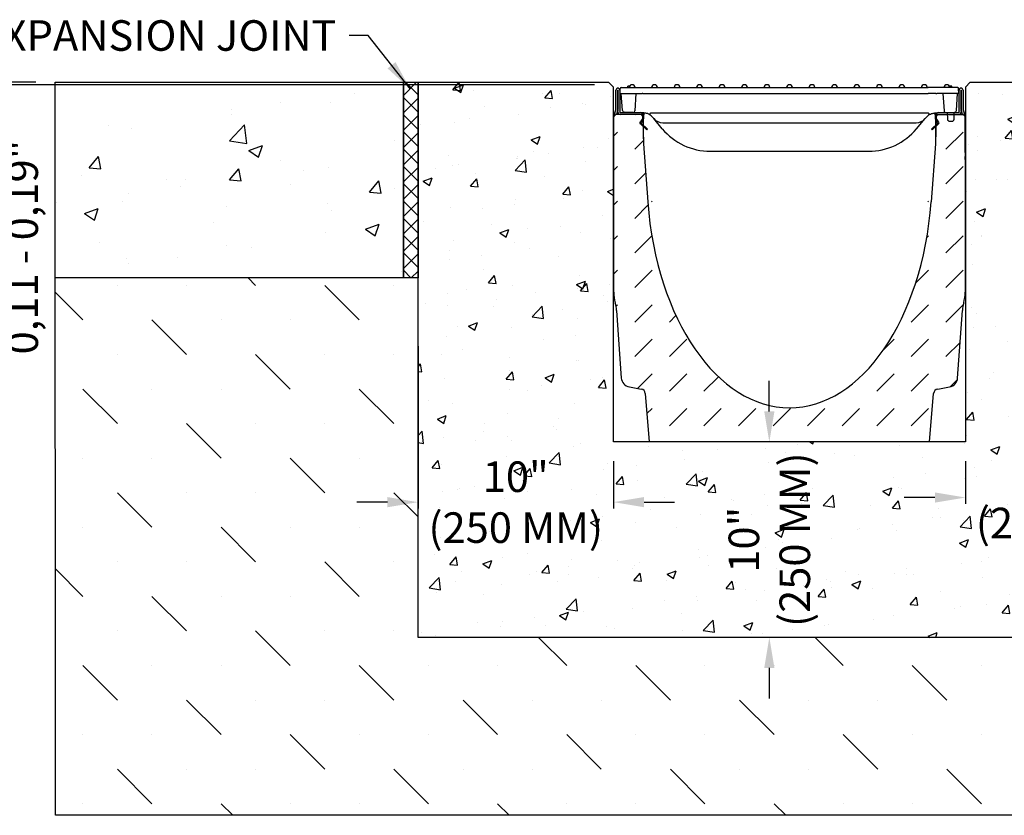
# Model space of a CAD drawing. Extents: x 0 to 220, y -4 to 280.
# Drawn here: x 51 to 128, y 170 to 232 of the extents above; entities that cross this region are included whole.
import ezdxf

# ---------------------------------------------------------------- set-up
doc = ezdxf.new("R2010")
doc.units = 0
doc.header["$LTSCALE"] = 10
doc.header["$MEASUREMENT"] = 0
doc.layers.get('Defpoints').update_dxf_attribs({"linetype": 'CONTINUOUS'})
for name, color, linetype in [('CADdetails-1-FINE', 1, 'CONTINUOUS'), ('CADdetails-7-VERYFINE', 7, 'CONTINUOUS'), ('CADdetails-9-EXTRAFINE', 9, 'CONTINUOUS')]:
    doc.layers.add(name, color=color, linetype=linetype)
doc.styles.add('CADdetails-DIMENSIONS', font='ARIALN.TTF', dxfattribs={"height": 2.38})
doc.dimstyles.new('CADdetails-LEADER', dxfattribs={"dimtxt": 2.38, "dimasz": 2.38, "dimexe": 0.5, "dimexo": 1.5, "dimgap": 1, "dimtad": 0, "dimzin": 0, "dimdsep": 46, "dimtxsty": 'CADdetails-DIMENSIONS', "dimcen": 1, "dimclrd": 256, "dimclre": 256, "dimclrt": 256, "dimadec": 0, "dimazin": 0, "dimtfac": 1, "dimtdec": 4, "dimtofl": 0, "dimtmove": 0, "dimatfit": 3, "dimfxl": 1, "dimtolj": 1, "dimtzin": 0, "dimarcsym": 0})

# ---------------------------------------------------------------- blocks, each defined once
blk = doc.blocks.new('*D2')
at = {"layer": 'CADdetails-7-VERYFINE', "lineweight": -2, "transparency": 16777216}
for p, q in [((81.999, 206.087), (81.999, 193.428)), ((97.229, 197.118), (97.229, 193.428)), ((79.619, 193.928), (77.239, 193.928)), ((99.609, 193.928), (101.989, 193.928))]:
    blk.add_line(p, q, dxfattribs=at)
at = {"layer": 'CADdetails-7-VERYFINE', "transparency": 16777216}
for points in [[(79.619, 194.325), (79.619, 193.531), (81.999, 193.928)], [(99.609, 194.325), (99.609, 193.531), (97.229, 193.928)]]:
    blk.add_solid(points, dxfattribs=at)
at = {"layer": 'Defpoints', "color": 0, "transparency": 16777216}
for p in [(81.999, 207.587, 193.108), (97.229, 198.618), (97.229, 193.928)]:
    blk.add_point(p, dxfattribs=at)
at = {"layer": 'CADdetails-7-VERYFINE', "transparency": 16777216, "insert": (89.614, 193.928), "char_height": 2.38, "attachment_point": 5, "style": 'CADdetails-DIMENSIONS'}
blk.add_mtext('\\A1;10"\\P(250 MM)', dxfattribs=at)
blk = doc.blocks.new('*D3')
at = {"layer": 'CADdetails-7-VERYFINE', "lineweight": -2, "transparency": 16777216}
for p, q in [((109.367, 200.998), (109.367, 203.378)), ((109.436, 198.618), (108.867, 198.618)), ((109.436, 183.388), (108.867, 183.388)), ((109.367, 181.008), (109.367, 178.628))]:
    blk.add_line(p, q, dxfattribs=at)
at = {"layer": 'CADdetails-7-VERYFINE', "transparency": 16777216}
for points in [[(108.97, 200.998), (109.764, 200.998), (109.367, 198.618)], [(108.97, 181.008), (109.764, 181.008), (109.367, 183.388)]]:
    blk.add_solid(points, dxfattribs=at)
at = {"layer": 'Defpoints', "color": 0, "transparency": 16777216}
for p in [(110.936, 198.618), (109.367, 183.388), (110.936, 183.388)]:
    blk.add_point(p, dxfattribs=at)
at = {"layer": 'CADdetails-7-VERYFINE', "transparency": 16777216, "insert": (109.367, 191.003), "char_height": 2.38, "attachment_point": 5, "rotation": 90, "style": 'CADdetails-DIMENSIONS'}
blk.add_mtext('\\A1;10"\\P(250 MM)', dxfattribs=at)
blk = doc.blocks.new('*D4')
at = {"layer": 'CADdetails-7-VERYFINE', "lineweight": -2, "transparency": 16777216}
for p, q in [((139.872, 203.514), (139.872, 193.788)), ((124.642, 197.118), (124.642, 193.788)), ((122.262, 194.288), (119.882, 194.288)), ((142.252, 194.288), (144.632, 194.288))]:
    blk.add_line(p, q, dxfattribs=at)
at = {"layer": 'CADdetails-7-VERYFINE', "transparency": 16777216}
for points in [[(122.262, 194.685), (122.262, 193.892), (124.642, 194.288)], [(142.252, 194.685), (142.252, 193.892), (139.872, 194.288)]]:
    blk.add_solid(points, dxfattribs=at)
at = {"layer": 'Defpoints', "color": 0, "transparency": 16777216}
for p in [(139.872, 205.014), (124.642, 198.618), (139.872, 194.288)]:
    blk.add_point(p, dxfattribs=at)
at = {"layer": 'CADdetails-7-VERYFINE', "transparency": 16777216, "insert": (132.257, 194.288), "char_height": 2.38, "attachment_point": 5, "style": 'CADdetails-DIMENSIONS'}
blk.add_mtext('\\A1;10"\\P(250 MM)', dxfattribs=at)
blk = doc.blocks.new('*D1')
at = {"layer": 'CADdetails-7-VERYFINE', "lineweight": -2, "transparency": 16777216}
for p, q in [((48.774, 229.02), (48.774, 231.4)), ((52.23, 226.64), (48.274, 226.64)), ((95.751, 226.451), (48.274, 226.451)), ((48.774, 224.071), (48.774, 221.691))]:
    blk.add_line(p, q, dxfattribs=at)
at = {"layer": 'CADdetails-7-VERYFINE', "transparency": 16777216}
for points in [[(48.377, 229.02), (49.17, 229.02), (48.774, 226.64)], [(48.377, 224.071), (49.17, 224.071), (48.774, 226.451)]]:
    blk.add_solid(points, dxfattribs=at)
at = {"layer": 'Defpoints', "color": 0, "transparency": 16777216}
for p in [(48.774, 226.451), (53.73, 226.64), (97.251, 226.451)]:
    blk.add_point(p, dxfattribs=at)
at = {"layer": 'CADdetails-7-VERYFINE', "transparency": 16777216, "char_height": 2.38, "attachment_point": 5, "rotation": 90, "style": 'CADdetails-DIMENSIONS'}
for s, insert in [('\\A1;0,11 - 0,19"', (51.204, 213.807)), ('\\A1;3 -5 MM', (46.558, 213.807))]:
    blk.add_mtext(s, dxfattribs=dict(at, insert=insert))

msp = doc.modelspace()

# ---------------------------------------------------------------- hatches: boundary and pattern name
at = {"layer": 'CADdetails-9-EXTRAFINE'}
h = msp.add_hatch(dxfattribs=at)
h.set_pattern_fill('AR-CONC', color=256, scale=1.522969)
h.set_pattern_definition([(50, (67.294, 219.025), (10.9237, -0.9557), [1.1422, -12.5645]), (355, (67.294, 219.025), (-2.113, 11.456), [0.914, -10.0516]), (100.45, (68.204, 218.946), (8.8105, 10.5), [0.9707, -10.678]), (46.18, (67.294, 222.071), (16.254, -2.521), [1.713, -18.847]), (96.64, (68.648, 221.861), (14.235, 14.836), [1.456, -16.017]), (351.18, (67.294, 222.071), (14.235, 14.836), [1.371, -15.077]), (21, (68.817, 221.31), (9.0907, -6.1318), [1.1422, -12.5645]), (326, (68.817, 221.31), (3.7056, 11.044), [0.9138, -10.0516]), (71.45, (69.574, 220.799), (12.7963, 4.912), [0.9707, -10.678]), (37.5, (67.2937, 219.0254), (0.1852, 5.0699), [0, -9.9298, 0, -10.2039, 0, -10.0897]), (7.5, (67.2937, 219.0254), (4.0065, 6.0068), [0, -5.8177, 0, -9.7013, 0, -3.8455]), (327.5, (63.8974, 219.0254), (8.12995, -0.3435), [0, -3.8074, 0, -11.8792, 0, -15.7627]), (317.5, (62.3745, 219.0254), (8.8817, 1.5246), [0, -4.9496, 0, -7.889, 0, -11.1938])])
h.paths.add_polyline_path([(80.857, 211.411), (80.857, 226.64), (53.73, 226.64), (53.737, 211.411)])
h = msp.add_hatch(dxfattribs=at)
h.set_pattern_fill('ANSI37', color=256, scale=7.614846)
h.set_pattern_definition([(45, (-1766.7731, -37.6353), (-0.67306364, 0.67306364), []), (135, (-1766.7731, -37.6353), (-0.67306364, -0.67306364), [])])
h.paths.add_polyline_path([(81.999, 226.64), (80.857, 226.64), (80.857, 211.411), (81.999, 211.411)])
h.paths.add_polyline_path([(141.014, 226.64), (139.872, 226.64), (139.872, 211.411), (141.014, 211.411)])
h = msp.add_hatch(dxfattribs=at)
h.set_pattern_fill('AR-CONC', color=256)
h.set_pattern_definition([(50, (0, -3.347), (7.1726, -0.62752), [0.75, -8.25]), (355, (0, -3.347), (-1.38751, 7.52192), [0.6, -6.6]), (100.4514, (0.598, -3.399), (5.78509, 6.8944), [0.6374, -7.01142]), (46.1842, (0, -1.347), (10.6724, -1.6552), [1.125, -12.375]), (96.6356, (0.889, -1.485), (9.3466, 9.7412), [0.9561, -10.51714]), (351.184, (0, -1.347), (9.3466, 9.7412), [0.9, -9.9]), (21, (1, -1.847), (5.96907, -4.02619), [0.75, -8.25]), (326, (1, -1.847), (2.43315, 7.2515), [0.6, -6.6]), (71.4514, (1.4974, -2.1826), (8.40222, 3.22531), [0.6374, -7.01142]), (37.5, (0, -3.347), (0.121599, 3.328939), [0, -6.52, 0, -6.7, 0, -6.625]), (7.5, (0, -3.347), (2.630695, 3.944117), [0, -3.82, 0, -6.37, 0, -2.525]), (327.5, (-2.23, -3.347), (5.338224, -0.22555), [0, -2.5, 0, -7.8, 0, -10.35]), (317.5, (-3.23, -3.347), (5.83186, 1.00105), [0, -3.25, 0, -5.18, 0, -7.35])])
h.paths.add_polyline_path([(139.872, 226.64), (125.023, 226.64), (124.642, 226.259), (124.642, 198.618), (97.229, 198.618), (97.229, 226.259), (96.848, 226.64), (81.999, 226.64), (81.999, 183.388), (139.872, 183.388)])
h.paths.add_polyline_path([(83.188, 189.805), (96.042, 189.805), (96.042, 198.752), (83.188, 198.752)], flags=24)
h.paths.add_polyline_path([(113.49, 184.576), (113.49, 197.431), (104.543, 197.431), (104.543, 184.576)], flags=24)
h.paths.add_polyline_path([(125.831, 190.165), (138.685, 190.165), (138.685, 199.112), (125.831, 199.112)], flags=24)
h = msp.add_hatch(color=256, dxfattribs=at)
h.dxf.hatch_style = 1
h.paths.add_polyline_path([(99.325, 224.28), (97.764, 224.28, -0.414214), (97.725, 224.318), (97.725, 226.027, 1), (97.413, 226.027), (97.413, 224.514, -0.074313), (97.412, 224.503), (97.259, 224.004, 0.040613), (97.252, 223.974), (97.406, 224.128), (97.456, 224.128), (97.557, 224.458, 0.074313), (97.566, 224.514), (97.566, 226.027, -1), (97.573, 226.027), (97.573, 224.318, 0.401704), (97.755, 224.128), (99.401, 224.128), (99.517, 224.011), (99.516, 224.093, 0.409111)])
h.paths.add_polyline_path([(124.301, 224.318), (124.301, 226.027, -1), (124.309, 226.027), (124.309, 224.514, 0.074313), (124.317, 224.458), (124.418, 224.128), (124.468, 224.128), (124.622, 223.974, 0.040613), (124.615, 224.004), (124.463, 224.503, -0.074313), (124.461, 224.514), (124.461, 226.027, 1), (124.149, 226.027), (124.149, 224.318, -0.414214), (124.111, 224.28), (122.549, 224.28, 0.409111), (122.359, 224.093), (122.357, 224.011), (122.474, 224.128), (124.119, 224.128, 0.401706)])
h = msp.add_hatch(dxfattribs=at)
h.set_pattern_fill('DASH', color=256, scale=15.229692, angle=45)
h.set_pattern_definition([(45, (-1591.8476, -31.6523), (3e-16, 2.6922546), [1.9037115, -1.9037115])])
edge = h.paths.add_edge_path()
edge.add_arc((98.596, 203.654), 0.761, 184, 260)
edge.add_line((98.464, 202.904), (99.392, 202.74))
edge.add_arc((99.326, 202.365), 0.381, 4.73795, 80, ccw=False)
edge.add_line((99.705, 202.397), (100.019, 198.618))
edge.add_line((100.019, 198.618), (121.856, 198.618))
edge.add_line((121.856, 198.618), (122.169, 202.397))
edge.add_arc((122.549, 202.365), 0.381, 100, 175.26205, ccw=False)
edge.add_line((122.482, 202.74), (123.411, 202.904))
edge.add_arc((123.279, 203.654), 0.761, 280, 356)
edge.add_line((124.038, 203.601), (124.406, 208.86))
edge.add_arc((127.445, 208.647), 3.046, 164.49548, 176, ccw=False)
edge.add_arc((121.574, 210.276), 3.046, 344.49548, 360)
edge.add_line((124.62, 210.276), (124.62, 220.626))
edge.add_line((124.62, 220.626), (124.62, 220.847))
edge.add_line((124.62, 220.847), (124.62, 220.96))
edge.add_line((124.62, 220.96), (124.62, 221.181))
edge.add_line((124.62, 221.181), (124.62, 223.975))
edge.add_line((124.62, 223.975), (124.468, 224.128))
edge.add_line((124.468, 224.128), (122.474, 224.128))
edge.add_line((122.474, 224.128), (122.357, 224.011))
edge.add_line((122.357, 224.011), (122.32, 221.843))
edge.add_line((122.32, 221.843), (121.979, 217.316))
edge.add_ellipse((110.937, 219.559), major_axis=(0, 18.276), ratio=0.608769, start_angle=97.05006, end_angle=262.94994, ccw=False)
edge.add_line((99.896, 217.316), (99.555, 221.843))
edge.add_line((99.555, 221.843), (99.517, 224.011))
edge.add_line((99.517, 224.011), (99.401, 224.128))
edge.add_line((99.401, 224.128), (97.406, 224.128))
edge.add_line((97.406, 224.128), (97.254, 223.975))
edge.add_line((97.254, 223.975), (97.254, 221.005))
edge.add_line((97.254, 221.005), (97.254, 220.801))
edge.add_line((97.254, 220.801), (97.254, 210.276))
edge.add_arc((100.3, 210.276), 3.046, 180, 195.50452)
edge.add_arc((94.43, 208.647), 3.046, 4, 15.50452, ccw=False)
edge.add_line((97.468, 208.86), (97.836, 203.601))
h = msp.add_hatch(dxfattribs=at)
h.set_pattern_fill('MUDST', color=256, scale=15.229692, angle=135)
h.set_pattern_definition([(135, (-1766.773, -31.4896), (-8.076764, 2.6922546), [3.807423, -3.807423, 0, -3.807423, 0, -3.807423])])
h.paths.add_polyline_path([(81.998, 211.411), (53.736, 211.395), (53.756, 169.529), (168.028, 169.529), (168.009, 211.411), (139.871, 211.411), (139.872, 183.388), (81.999, 183.388)])

# ---------------------------------------------------------------- linework, layer by layer
at = {"layer": 'CADdetails-1-FINE'}
for p, q in [((97.229, 226.259, 193.108), (96.848, 226.64, 193.108)), ((124.642, 226.259, 193.108), (125.023, 226.64, 193.108)), ((97.229, 198.618), (97.229, 226.259)), ((124.642, 226.259), (124.642, 198.618)), ((124.642, 198.618), (97.229, 198.618))]:
    msp.add_line(p, q, dxfattribs=at)
for points in [[(125.023, 226.64), (168.003, 226.64), (168.028, 169.529), (53.756, 169.529), (53.73, 226.64), (96.848, 226.64)], [(125.023, 226.64), (139.872, 226.64), (139.872, 183.388), (81.999, 183.388), (81.999, 226.64), (96.848, 226.64)]]:
    msp.add_lwpolyline(points, dxfattribs=at)
msp.add_lwpolyline([(53.73, 226.64), (80.857, 226.64), (80.857, 211.411), (53.73, 211.411)], close=True, dxfattribs=at)
at = {"layer": 'CADdetails-9-EXTRAFINE'}
for p, q in [((98.341, 226.223), (98.341, 226.337)), ((98.343, 226.223), (98.343, 226.337)), ((98.477, 226.337), (98.343, 226.337)), ((123.582, 226.337), (123.392, 226.337)), ((123.582, 226.223), (123.582, 226.337)), ((123.59, 226.223), (123.59, 226.337)), ((97.413, 224.514), (97.413, 226.027)), ((97.566, 226.027), (97.566, 224.514)), ((97.573, 224.318), (97.573, 226.027)), ((97.725, 226.027), (97.725, 224.318)), ((97.741, 225.766), (97.758, 226.164)), ((97.741, 225.766), (97.802, 225.766)), ((97.802, 225.766), (99.465, 225.766)), ((97.819, 226.223), (99.122, 226.223)), ((97.93, 224.443), (97.837, 225.766)), ((98.979, 225.766), (98.885, 224.421)), ((99.122, 226.223), (100.121, 226.223)), ((99.525, 225.766), (100.121, 225.766)), ((100.121, 226.223), (121.748, 226.223)), ((100.121, 225.766), (121.748, 225.766)), ((122.748, 226.223), (121.748, 226.223)), ((122.344, 225.766), (121.748, 225.766)), ((124.067, 225.766), (122.405, 225.766)), ((124.05, 226.223), (122.748, 226.223)), ((122.89, 225.766), (122.984, 224.421)), ((123.94, 224.443), (124.032, 225.766)), ((124.128, 225.766), (124.067, 225.766)), ((124.128, 225.766), (124.111, 226.164)), ((124.149, 224.318), (124.149, 226.027)), ((124.301, 226.027), (124.301, 224.318)), ((124.309, 224.514), (124.309, 226.027)), ((124.461, 226.027), (124.461, 224.514)), ((97.406, 224.128), (97.254, 223.975)), ((97.254, 221.005), (97.254, 223.975)), ((97.259, 224.004), (97.412, 224.503)), ((99.401, 224.128), (97.406, 224.128)), ((97.557, 224.458), (97.456, 224.128)), ((97.764, 224.28), (99.325, 224.28)), ((98.729, 224.28), (98.075, 224.302)), ((99.601, 224.249), (98.729, 224.28)), ((99.517, 224.011), (99.401, 224.128)), ((99.516, 224.093), (99.527, 223.445)), ((99.517, 224.011), (99.555, 221.843)), ((99.519, 223.937), (99.53, 224.252)), ((99.595, 223.934), (99.606, 224.249)), ((100.11, 224.249), (121.759, 224.249)), ((122.263, 224.249), (122.274, 223.934)), ((122.268, 224.249), (123.14, 224.28)), ((122.357, 224.011), (122.32, 221.843)), ((122.35, 223.937), (122.339, 224.252)), ((122.348, 223.445), (122.359, 224.093)), ((122.474, 224.128), (122.357, 224.011)), ((122.474, 224.128), (124.468, 224.128)), ((122.549, 224.28), (124.111, 224.28)), ((123.14, 224.28), (123.794, 224.302)), ((123.221, 224.283), (123.244, 223.757)), ((123.754, 223.757), (123.775, 224.239)), ((124.418, 224.128), (124.317, 224.458)), ((124.463, 224.503), (124.615, 224.004)), ((124.468, 224.128), (124.62, 223.975)), ((124.62, 221.181), (124.62, 223.975)), ((97.251, 223.596), (97.251, 223.948)), ((97.251, 223.596), (97.254, 223.596)), ((97.251, 223.291), (97.251, 223.596)), ((97.251, 223.291), (97.254, 223.291)), ((97.251, 222.378), (97.251, 223.291)), ((99.318, 223.566), (99.374, 223.619)), ((99.827, 222.941), (99.32, 223.398)), ((99.37, 223.51), (99.426, 223.563)), ((99.878, 222.997), (99.371, 223.454)), ((99.527, 223.445), (99.532, 223.14)), ((99.527, 223.445), (99.527, 223.445)), ((100.36, 223.814), (100.269, 223.923)), ((101.032, 223.014), (100.36, 223.814)), ((101.06, 223.488), (120.809, 223.488)), ((120.837, 223.014), (121.509, 223.814)), ((121.509, 223.814), (121.6, 223.923)), ((122.499, 223.454), (121.991, 222.997)), ((122.042, 222.941), (122.55, 223.398)), ((122.342, 223.14), (122.348, 223.445)), ((122.348, 223.445), (122.348, 223.445)), ((122.443, 223.563), (122.499, 223.51)), ((122.551, 223.566), (122.495, 223.619)), ((123.244, 223.756), (123.244, 223.757)), ((123.396, 223.611), (123.602, 223.611)), ((123.754, 223.757), (123.754, 223.756)), ((124.624, 223.596), (124.62, 223.596)), ((124.624, 223.291), (124.62, 223.291)), ((124.624, 223.948), (124.624, 223.596)), ((124.624, 223.596), (124.624, 223.291)), ((124.624, 223.291), (124.624, 222.378)), ((99.532, 223.14), (99.548, 222.227)), ((99.532, 223.14), (99.532, 223.14)), ((99.827, 222.941), (99.878, 222.997)), ((122.042, 222.941), (121.991, 222.997)), ((122.326, 222.227), (122.342, 223.14)), ((122.342, 223.14), (122.342, 223.14)), ((97.254, 222.378), (97.251, 222.378)), ((99.548, 222.227), (99.548, 222.227)), ((99.555, 221.843), (99.896, 217.316)), ((122.32, 221.843), (121.979, 217.316)), ((122.326, 222.227), (122.326, 222.227)), ((124.624, 222.378), (124.62, 222.378)), ((97.254, 220.801), (97.254, 221.005)), ((104.765, 221.273), (117.104, 221.273)), ((124.62, 221.181), (124.62, 220.96)), ((124.62, 220.96), (124.62, 220.847)), ((97.254, 210.276), (97.254, 220.801)), ((124.62, 220.626), (124.62, 220.847)), ((124.62, 220.626), (124.62, 210.276)), ((81.999, 211.411, 193.108), (53.735, 211.395)), ((97.468, 208.86), (97.836, 203.601)), ((124.038, 203.601), (124.406, 208.86)), ((98.464, 202.904), (99.392, 202.74)), ((122.482, 202.74), (123.411, 202.904)), ((99.705, 202.397), (100.019, 198.618)), ((121.856, 198.618), (122.169, 202.397)), ((121.856, 198.618), (100.019, 198.618))]:
    msp.add_line(p, q, dxfattribs=at)
msp.add_lwpolyline([(80.857, 226.64), (81.999, 226.64), (81.999, 211.411), (80.857, 211.411)], close=True, dxfattribs=at)
for centre, radius, start, end in [((98.675, 226.223), 0.228, 0, 180), ((100.426, 226.223), 0.228, 0, 180), ((102.178, 226.223), 0.228, 0, 180), ((103.929, 226.223), 0.228, 0, 180), ((105.68, 226.223), 0.228, 0, 180), ((107.432, 226.223), 0.228, 0, 180), ((109.183, 226.223), 0.228, 0, 180), ((110.935, 226.223), 0.228, 0, 180), ((112.686, 226.223), 0.228, 0, 180), ((114.437, 226.223), 0.228, 0, 180), ((116.189, 226.223), 0.228, 0, 180), ((117.94, 226.223), 0.228, 0, 180), ((119.692, 226.223), 0.228, 0, 180), ((121.443, 226.223), 0.228, 0, 180), ((123.194, 226.223), 0.228, 0, 180), ((97.569, 226.027), 0.156, 0, 180), ((97.569, 226.027), 0.00381, 0, 180), ((97.819, 226.162), 0.0609, 90, 177.5), ((124.05, 226.162), 0.0609, 2.5, 90), ((124.305, 226.027), 0.156, 0, 180), ((124.305, 226.027), 0.00381, 0, 180), ((97.441, 223.948), 0.19, 163, 180), ((97.375, 224.514), 0.0381, 343, 0), ((97.375, 224.514), 0.19, 343, 0), ((97.764, 224.318), 0.19, 180, 267.5421), ((97.764, 224.318), 0.0381, 180, 270), ((98.081, 224.454), 0.152, 184, 268), ((98.734, 224.431), 0.152, 268, 356), ((99.325, 224.089), 0.19, 1, 90), ((99.569, 223.336), 0.914, 40, 59.77991), ((122.3, 223.336), 0.914, 120.22009, 140), ((122.549, 224.089), 0.19, 90, 179), ((123.135, 224.431), 0.152, 184, 272), ((123.851, 224.235), 0.0761, 108.85529, 177.5), ((123.788, 224.454), 0.152, 272, 356), ((124.111, 224.318), 0.0381, 270, 0), ((124.111, 224.318), 0.19, 272.45744, 0), ((124.499, 224.514), 0.19, 180, 197), ((124.499, 224.514), 0.0381, 180, 197), ((124.433, 223.948), 0.19, 0, 17), ((99.396, 223.483), 0.114, 133, 228), ((99.396, 223.483), 0.0381, 133, 228), ((99.063, 223.953), 0.457, 313, 358), ((99.063, 223.953), 0.533, 313, 358), ((101.06, 224.402), 0.914, 220, 270), ((120.809, 224.402), 0.914, 270, 320), ((122.806, 223.953), 0.533, 182, 227), ((122.806, 223.953), 0.457, 182, 227), ((122.473, 223.483), 0.0381, 312, 47), ((122.473, 223.483), 0.114, 312, 47), ((123.396, 223.763), 0.152, 182.5, 270), ((123.602, 223.763), 0.152, 270, 357.5), ((104.765, 226.146), 4.874, 220, 270), ((117.104, 226.146), 4.874, 270, 320), ((100.3, 210.276), 3.046, 180, 195.50452), ((121.574, 210.276), 3.046, 344.49548, 0), ((94.43, 208.647), 3.046, 4, 15.50452), ((127.445, 208.647), 3.046, 164.49548, 176), ((98.596, 203.654), 0.761, 184, 260), ((123.279, 203.654), 0.761, 280, 356), ((99.326, 202.365), 0.381, 4.73795, 80), ((122.549, 202.365), 0.381, 100, 175.26205)]:
    msp.add_arc(centre, radius, start, end, dxfattribs=at)
msp.add_ellipse((110.937, 219.559), major_axis=(0, 18.276), ratio=0.608769, start_param=1.693843, end_param=4.589342, dxfattribs=at)
for points, degree in [([(98.343, 226.337), (98.342, 226.337), (98.341, 226.337)], 2), ([(123.59, 226.337), (123.587, 226.337), (123.582, 226.337)], 2), ([(99.517, 224.011), (99.517, 224.011), (99.517, 224.011), (99.517, 224.011)], 3), ([(122.357, 224.011), (122.357, 224.011), (122.357, 224.011), (122.357, 224.011)], 3)]:
    msp.add_open_spline(points, degree=degree, dxfattribs=at)
for points, knots in [([(99.525, 225.766), (99.524, 225.766), (99.521, 225.766), (99.512, 225.766), (99.506, 225.766), (99.494, 225.766), (99.489, 225.766), (99.477, 225.766), (99.471, 225.766), (99.465, 225.766)], [0, 0, 0, 0, 0.0308751, 0.0308751, 0.0621741, 0.0621741, 0.0863918, 0.0863918, 0.1106709, 0.1106709, 0.1106709, 0.1106709]), ([(122.344, 225.766), (122.346, 225.766), (122.349, 225.766), (122.357, 225.766), (122.363, 225.766), (122.375, 225.766), (122.38, 225.766), (122.392, 225.766), (122.398, 225.766), (122.405, 225.766)], [0, 0, 0, 0, 0.0308751, 0.0308751, 0.0621741, 0.0621741, 0.0863918, 0.0863918, 0.1106709, 0.1106709, 0.1106709, 0.1106709]), ([(100.029, 224.126), (99.978, 224.155), (99.924, 224.18), (99.782, 224.229), (99.692, 224.246), (99.601, 224.249)], [0.9255385, 0.9255385, 0.9255385, 0.9255385, 1.1957235, 1.1957235, 1.6143374, 1.6143374, 1.6143374, 1.6143374]), ([(100.104, 224.247), (100.094, 224.23), (100.084, 224.213), (100.066, 224.183), (100.058, 224.169), (100.044, 224.147), (100.039, 224.139), (100.031, 224.128), (100.029, 224.125), (100.029, 224.126), (100.029, 224.126), (100.029, 224.126)], [-0.3019895, -0.3019895, -0.3019895, -0.3019895, -0.2238632, -0.2238632, -0.1457352, -0.1457352, -0.072869, -0.072869, 0, 0, 0.0010018, 0.0010018, 0.0010018, 0.0010018]), ([(100.104, 224.247), (100.104, 224.247), (100.104, 224.247), (100.104, 224.248), (100.105, 224.248), (100.105, 224.248), (100.106, 224.249), (100.108, 224.249), (100.109, 224.249), (100.11, 224.249)], [-0.008078611, -0.008078611, -0.008078611, -0.008078611, -0.008067916, -0.008067916, -0.00655084, -0.00655084, -0.004309707, -0.004309707, 0, 0, 0, 0]), ([(121.765, 224.247), (121.765, 224.247), (121.765, 224.247), (121.765, 224.248), (121.764, 224.248), (121.764, 224.248), (121.763, 224.249), (121.762, 224.249), (121.76, 224.249), (121.759, 224.249)], [-0.008078611, -0.008078611, -0.008078611, -0.008078611, -0.008067916, -0.008067916, -0.00655084, -0.00655084, -0.004309707, -0.004309707, 0, 0, 0, 0]), ([(121.765, 224.247), (121.775, 224.23), (121.785, 224.213), (121.803, 224.183), (121.811, 224.169), (121.825, 224.147), (121.83, 224.139), (121.838, 224.128), (121.84, 224.125), (121.84, 224.126), (121.84, 224.126), (121.84, 224.126)], [-0.3019895, -0.3019895, -0.3019895, -0.3019895, -0.2238632, -0.2238632, -0.1457352, -0.1457352, -0.072869, -0.072869, 0, 0, 0.0010018, 0.0010018, 0.0010018, 0.0010018]), ([(121.84, 224.126), (121.891, 224.155), (121.945, 224.18), (122.087, 224.229), (122.177, 224.246), (122.268, 224.249)], [0.9255385, 0.9255385, 0.9255385, 0.9255385, 1.1957235, 1.1957235, 1.6143374, 1.6143374, 1.6143374, 1.6143374])]:
    msp.add_open_spline(points, degree=3, knots=knots, dxfattribs=at)

# ---------------------------------------------------------------- texts
at = {"layer": 'CADdetails-7-VERYFINE', "insert": (75.645, 229.096), "char_height": 2.38, "attachment_point": 9, "style": 'CADdetails-DIMENSIONS'}
msp.add_mtext('\\A1;EXPANSION JOINT', dxfattribs=at)

# ---------------------------------------------------------------- dimensions: what is measured, and where the dimension line sits
at = {"layer": 'CADdetails-7-VERYFINE'}
dim = msp.add_linear_dim(base=(48.774, 226.451), p1=(53.73, 226.64), p2=(97.251, 226.451), angle=90, text='3 -5 MM\\X0,11 - 0,19"', dimstyle='CADdetails-LEADER', dxfattribs=at)
dim.commit()
dim.dimension.update_dxf_attribs({"geometry": '*D1', "text_midpoint": (48.774, 213.807)})
for base, p1, p2, picture, middle in [((97.229, 193.928), (81.999, 207.587, 193.108), (97.229, 198.618), '*D2', (89.614, 193.928)), ((139.872, 194.288), (124.642, 198.618), (139.872, 205.014), '*D4', (132.257, 194.288))]:
    dim = msp.add_linear_dim(base=base, p1=p1, p2=p2, text='10"\\X(250 MM)', dimstyle='CADdetails-LEADER', dxfattribs=at)
    dim.commit()
    dim.dimension.update_dxf_attribs({"geometry": picture, "text_midpoint": middle, "dimtype": 160})
dim = msp.add_linear_dim(base=(109.367, 183.388), p1=(110.936, 198.618), p2=(110.936, 183.388), angle=90, text='10"\\X(250 MM)', dimstyle='CADdetails-LEADER', dxfattribs=at)
dim.commit()
dim.dimension.update_dxf_attribs({"geometry": '*D3', "text_midpoint": (109.367, 191.003), "dimtype": 160})

# ---------------------------------------------------------------- leaders
at = {"layer": 'CADdetails-7-VERYFINE', "annotation_type": 0, "has_hookline": 1, "hookline_direction": 1, "text_width": 24.276}
msp.add_leader([(81.404, 226.095), (78.118, 230.286), (76.645, 230.286)], dimstyle='CADdetails-LEADER', override={"dimgap": 1, "dimtad": 0}, dxfattribs=at)

doc.saveas('drawing.dxf')
